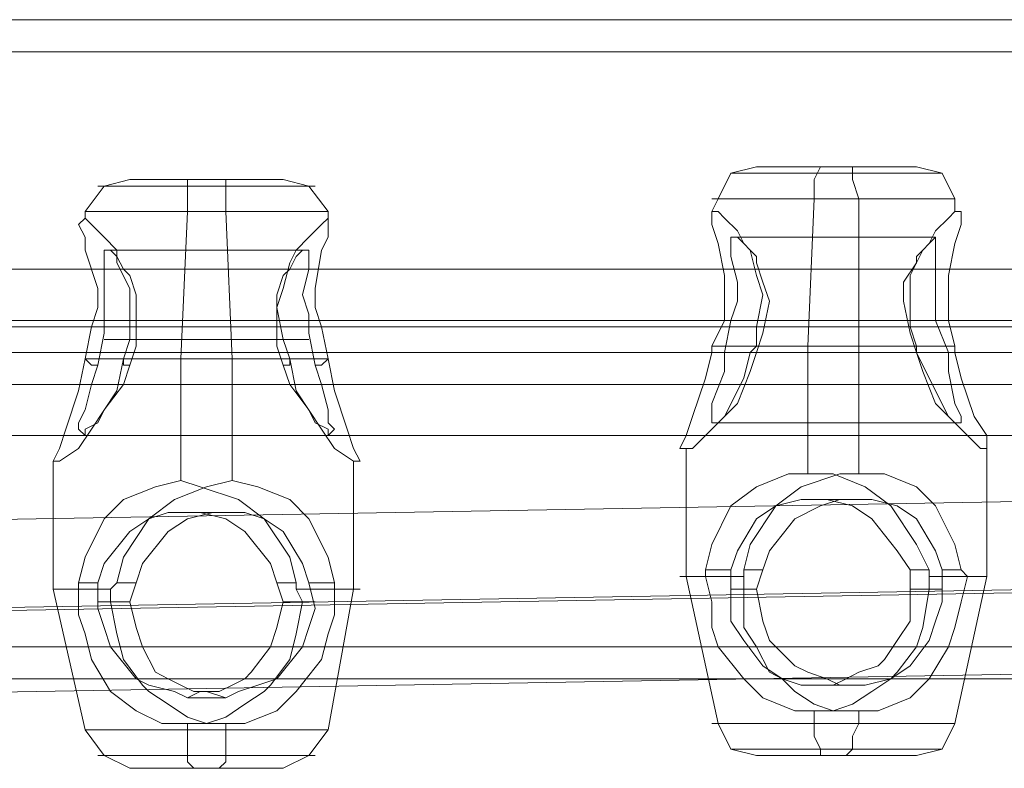
# Model space of a CAD drawing. Units: millimetres. Extents: x -95 to 6354, y 361 to 4699.
# Drawn here: x 3891 to 3981, y 2492 to 2560 of the extents above; entities that cross this region are included whole.
import ezdxf

# ---------------------------------------------------------------- set-up
doc = ezdxf.new("R2010")
doc.units = ezdxf.units.MM
doc.layers.add('stål', color=253, linetype='Continuous', lineweight=9)
doc.layers.add('taifun', color=251, linetype='Continuous', lineweight=9)

msp = doc.modelspace()

# ---------------------------------------------------------------- linework, layer by layer
at = {"layer": 'stål', "flags": 128}
for points in [[(1787.998, 2560.119), (1789.754, 2560.119), (1794.438, 2560.119), (1802.634, 2560.119), (1814.342, 2560.119), (1828.978, 2560.119), (1846.54, 2560.119), (1866.445, 2560.119), (1888.691, 2560.119), (1912.693, 2560.119), (1938.452, 2560.119), (1965.966, 2560.119), (1994.067, 2560.119), (4184.133, 2560.119), (4185.303, 2559.534), (4185.889, 2557.778)], [(1787.998, 2557.192), (1789.754, 2557.192), (1794.438, 2557.192), (1802.634, 2557.192), (1814.342, 2557.192), (1828.978, 2557.192), (1846.54, 2557.192), (1866.445, 2557.192), (1888.691, 2557.192), (1912.693, 2557.192), (1938.452, 2557.192), (1965.966, 2557.192), (1994.067, 2557.192), (4185.889, 2557.192)], [(3958.159, 2546.655), (3955.818, 2546.069), (3954.647, 2543.727), (3954.061, 2542.557)], [(3964.014, 2546.655), (3963.428, 2545.484), (3963.428, 2543.727), (3962.843, 2530.263), (3962.843, 2518.554)], [(3966.941, 2546.655), (3966.941, 2545.484), (3967.526, 2543.727), (3967.526, 2530.263), (3967.526, 2518.554)], [(3972.795, 2546.655), (3975.137, 2546.069), (3976.308, 2543.727), (3976.308, 2542.557)], [(3900.788, 2545.484), (3898.446, 2544.898), (3896.69, 2542.557), (3896.69, 2541.971)], [(3906.642, 2545.484), (3906.057, 2545.484), (3906.057, 2544.313), (3906.057, 2542.557), (3905.471, 2529.092), (3905.471, 2517.969)], [(3908.984, 2545.484), (3909.569, 2545.484), (3909.569, 2544.313), (3909.569, 2542.557), (3910.155, 2529.092), (3910.155, 2517.969)], [(3914.838, 2545.484), (3917.18, 2544.898), (3918.936, 2542.557), (3918.936, 2541.971)], [(3954.061, 2530.263), (3955.232, 2532.604), (3955.232, 2534.946), (3955.232, 2536.702), (3954.647, 2539.63), (3954.061, 2541.386), (3954.061, 2542.557), (3954.647, 2542.557), (3955.232, 2541.971), (3956.403, 2540.8), (3956.989, 2539.63), (3957.574, 2539.044), (3958.159, 2536.702), (3958.745, 2534.946), (3958.159, 2532.019), (3958.159, 2530.263)], [(3976.308, 2530.263), (3975.722, 2532.604), (3975.722, 2534.946), (3975.722, 2536.702), (3976.308, 2539.63), (3976.893, 2541.386), (3976.893, 2542.557), (3976.308, 2542.557), (3975.722, 2541.971), (3974.551, 2540.8), (3973.966, 2539.63), (3973.38, 2539.044), (3972.21, 2536.702), (3972.21, 2534.946), (3972.21, 2532.019), (3972.795, 2530.263)], [(3917.765, 2528.507), (3918.351, 2528.507), (3918.936, 2529.092), (3918.351, 2532.019), (3917.765, 2533.775), (3917.765, 2535.532), (3918.351, 2539.044), (3918.936, 2540.215), (3918.936, 2541.386), (3918.936, 2541.971), (3918.351, 2541.386), (3917.765, 2540.8), (3917.18, 2540.215), (3916.009, 2539.044), (3915.424, 2537.873), (3914.838, 2535.532), (3914.253, 2533.775), (3914.838, 2530.848), (3915.424, 2529.092), (3915.424, 2528.507), (3914.838, 2528.507)], [(3957.574, 2529.677), (3958.159, 2529.677), (3958.745, 2531.434), (3959.33, 2534.361), (3958.745, 2536.117), (3958.159, 2537.873), (3958.159, 2538.459), (3957.574, 2539.044), (3956.989, 2539.63), (3956.403, 2540.215), (3955.818, 2540.215), (3955.818, 2539.63), (3955.818, 2538.459), (3956.403, 2536.117), (3956.403, 2534.361), (3955.818, 2532.604), (3955.232, 2529.677), (3954.647, 2529.677), (3954.061, 2529.677)], [(3956.403, 2540.215), (3974.551, 2540.215)], [(3898.446, 2539.044), (3917.18, 2539.044)], [(3955.818, 2532.019), (3972.21, 2532.019)], [(3958.745, 2532.019), (3975.137, 2532.019)], [(3898.446, 2530.848), (3914.253, 2530.848)], [(3901.373, 2530.848), (3917.18, 2530.848)], [(1989.383, 2529.677), (4181.205, 2529.677), (4180.62, 2529.677), (4178.864, 2529.677), (1988.798, 2529.677)], [(4190.572, 2529.677), (3797.754, 2529.677), (3798.339, 2529.677), (4189.401, 2529.677), (4190.572, 2529.677), (4191.158, 2529.677)], [(3955.232, 2529.677), (3955.232, 2527.921), (3954.061, 2524.994), (3954.061, 2523.823), (3954.061, 2523.238), (3954.647, 2523.238), (3955.232, 2523.823), (3956.403, 2524.994), (3957.574, 2527.921), (3958.159, 2529.677)], [(3976.308, 2529.677), (3975.722, 2529.677)], [(3897.861, 2528.507), (3897.275, 2526.75), (3896.69, 2524.409), (3896.105, 2523.238), (3896.105, 2522.652), (3896.69, 2522.067), (3896.69, 2522.652), (3897.861, 2523.238), (3898.446, 2524.409), (3900.203, 2526.75), (3900.788, 2528.507)], [(3954.061, 2523.238), (3976.893, 2523.238)], [(3896.69, 2522.067), (3918.936, 2522.067)], [(3951.72, 2520.896), (3951.72, 2509.188), (3954.647, 2495.723), (3955.818, 2493.381), (3958.159, 2492.796)], [(3979.235, 2520.896), (3979.235, 2509.188), (3976.308, 2495.723), (3975.137, 2493.381), (3972.795, 2492.796)], [(3893.763, 2519.725), (3893.763, 2508.017), (3896.69, 2495.137), (3898.446, 2492.796), (3900.788, 2491.625)], [(3921.278, 2519.725), (3921.278, 2508.017), (3918.936, 2495.137), (3917.18, 2492.796), (3914.838, 2491.625)], [(3955.818, 2509.773), (3956.403, 2511.529), (3958.159, 2514.456), (3959.916, 2515.627), (3962.257, 2516.213), (3963.428, 2516.213), (3964.599, 2516.213), (3966.941, 2515.627), (3968.697, 2514.456), (3971.039, 2511.529), (3972.21, 2509.773), (3972.21, 2508.017), (3972.21, 2505.09), (3971.039, 2503.333), (3969.868, 2501.577), (3969.282, 2500.992), (3967.526, 2500.406), (3966.355, 2499.821), (3965.184, 2499.235), (3964.014, 2499.235), (3962.257, 2499.235), (3960.501, 2499.821), (3958.745, 2500.992), (3956.989, 2503.333), (3955.818, 2505.09), (3955.818, 2506.846), (3955.818, 2509.773), (3954.647, 2509.773), (3953.476, 2509.773), (3953.476, 2509.188), (3954.061, 2506.846), (3954.061, 2504.504), (3954.647, 2502.748), (3956.989, 2499.821), (3958.745, 2498.065), (3961.672, 2496.894), (3963.428, 2496.894), (3965.184, 2496.894), (3966.941, 2497.479), (3968.697, 2498.65), (3970.453, 2499.821), (3971.039, 2500.406), (3972.795, 2502.748), (3973.38, 2504.504), (3973.966, 2508.017), (3973.966, 2509.188), (3974.551, 2509.188), (3975.137, 2509.188), (3975.722, 2509.188), (3976.308, 2509.188), (3976.893, 2509.188), (3977.478, 2509.188), (3978.064, 2509.188), (3978.649, 2509.188), (3979.235, 2509.188), (3978.649, 2509.188), (3978.064, 2509.188), (3977.478, 2509.188), (3976.893, 2509.773), (3976.308, 2512.115), (3974.551, 2515.627), (3972.795, 2517.383), (3969.868, 2518.554), (3967.526, 2518.554), (3965.77, 2518.554), (3962.257, 2517.383), (3959.916, 2515.627), (3957.574, 2512.115), (3956.989, 2509.773), (3956.989, 2509.188), (3956.403, 2509.188), (3955.818, 2509.188), (3955.232, 2509.188), (3954.647, 2509.188), (3954.061, 2509.188), (3953.476, 2509.188), (3952.891, 2509.188), (3952.305, 2509.188), (3951.72, 2509.188), (3951.134, 2509.188), (3951.72, 2509.188), (3952.305, 2509.188), (3952.891, 2509.188), (3953.476, 2509.188)], [(3973.966, 2509.188), (3973.966, 2509.773), (3972.795, 2512.115), (3970.453, 2515.627), (3968.112, 2517.383), (3965.184, 2518.554), (3962.843, 2518.554), (3961.087, 2518.554), (3958.159, 2517.383), (3955.818, 2515.627), (3954.061, 2512.115), (3953.476, 2509.773)], [(3897.861, 2508.602), (3898.446, 2510.358), (3900.788, 2513.286), (3902.544, 2514.456), (3904.301, 2515.042), (3906.057, 2515.042), (3907.228, 2515.042), (3909.569, 2514.456), (3911.326, 2513.286), (3913.667, 2510.358), (3914.253, 2508.602), (3914.838, 2506.846), (3914.253, 2504.504), (3913.667, 2502.748), (3911.911, 2500.406), (3911.326, 2499.821), (3910.155, 2499.235), (3908.984, 2498.65), (3907.228, 2498.65), (3906.057, 2498.065), (3904.886, 2498.65), (3902.544, 2499.235), (3901.373, 2499.821), (3899.032, 2502.748), (3898.446, 2504.504), (3897.861, 2506.26), (3897.861, 2508.602), (3897.275, 2508.602), (3896.105, 2508.602), (3896.105, 2508.017), (3896.105, 2505.675), (3896.69, 2503.919), (3897.275, 2501.577), (3899.032, 2498.65), (3901.373, 2496.894), (3903.715, 2495.723), (3906.057, 2495.723), (3907.813, 2495.723), (3909.569, 2496.308), (3911.326, 2497.479), (3913.082, 2498.65), (3913.667, 2499.235), (3915.424, 2501.577), (3916.009, 2503.919), (3916.594, 2506.846), (3916.009, 2508.017), (3917.18, 2508.017), (3917.765, 2508.017), (3918.351, 2508.017), (3918.936, 2508.017), (3919.522, 2508.017), (3920.107, 2508.017), (3920.692, 2508.017), (3921.278, 2508.017), (3921.863, 2508.017), (3921.278, 2508.017), (3920.692, 2508.017), (3920.107, 2508.017), (3919.522, 2508.017), (3919.522, 2508.602), (3918.936, 2510.944), (3917.18, 2514.456), (3915.424, 2516.213), (3912.496, 2517.383), (3910.155, 2517.969), (3907.813, 2517.383), (3904.886, 2516.213), (3902.544, 2514.456), (3900.203, 2510.944), (3899.617, 2508.602), (3899.032, 2508.017), (3898.446, 2508.017), (3897.861, 2508.017), (3897.275, 2508.017), (3896.69, 2508.017), (3896.105, 2508.017), (3895.519, 2508.017), (3894.934, 2508.017), (3894.348, 2508.017), (3893.763, 2508.017), (3894.348, 2508.017), (3894.934, 2508.017), (3895.519, 2508.017), (3896.105, 2508.017)], [(3916.009, 2508.017), (3916.009, 2508.602), (3915.424, 2510.944), (3913.082, 2514.456), (3910.74, 2516.213), (3907.228, 2517.383), (3905.471, 2517.969), (3903.13, 2517.383), (3900.203, 2516.213), (3898.446, 2514.456), (3896.69, 2510.944), (3896.105, 2508.602)], [(3976.893, 2509.773), (3976.308, 2509.773), (3975.137, 2509.773), (3974.551, 2511.529), (3972.795, 2514.456), (3971.039, 2515.627), (3968.697, 2516.213), (3967.526, 2516.213), (3965.77, 2516.213), (3964.014, 2515.627), (3961.672, 2514.456), (3959.33, 2511.529), (3958.745, 2509.773), (3958.159, 2509.773), (3956.989, 2509.773)], [(3963.428, 2516.213), (3967.526, 2516.213)], [(3919.522, 2508.602), (3918.351, 2508.602), (3917.18, 2508.602), (3916.594, 2510.358), (3914.838, 2513.286), (3913.082, 2514.456), (3911.326, 2515.042), (3909.569, 2515.042), (3908.398, 2515.042), (3906.057, 2514.456), (3904.301, 2513.286), (3901.959, 2510.358), (3901.373, 2508.602), (3900.203, 2508.602), (3899.617, 2508.602)], [(3906.057, 2515.042), (3909.569, 2515.042)], [(3977.478, 2509.188), (3976.893, 2506.846), (3976.308, 2504.504), (3975.722, 2502.748), (3973.966, 2499.821), (3972.21, 2498.065), (3969.282, 2496.894), (3967.526, 2496.894), (3965.184, 2496.894), (3963.428, 2497.479), (3961.672, 2498.65), (3960.501, 2499.821), (3959.33, 2500.406), (3958.159, 2502.748), (3956.989, 2504.504), (3956.989, 2508.017), (3956.989, 2509.188)], [(3958.745, 2509.773), (3958.159, 2508.017), (3958.745, 2505.09), (3959.33, 2503.333), (3961.087, 2501.577), (3961.672, 2500.992), (3962.843, 2500.406), (3964.599, 2499.821), (3965.77, 2499.235), (3966.941, 2499.235), (3968.112, 2499.235), (3970.453, 2499.821), (3972.21, 2500.992), (3973.966, 2503.333), (3974.551, 2505.09), (3975.137, 2506.846), (3975.137, 2509.773)], [(3973.966, 2509.773), (3972.795, 2509.773), (3972.21, 2509.773)], [(3901.373, 2508.602), (3900.788, 2506.846), (3901.373, 2504.504), (3901.959, 2502.748), (3903.13, 2500.406), (3904.301, 2499.821), (3905.471, 2499.235), (3906.642, 2498.65), (3907.813, 2498.65), (3909.569, 2498.065), (3910.74, 2498.65), (3912.496, 2499.235), (3914.253, 2499.821), (3916.594, 2502.748), (3917.18, 2504.504), (3917.765, 2506.26), (3917.18, 2508.602)], [(3916.009, 2508.602), (3915.424, 2508.602), (3914.253, 2508.602)], [(3919.522, 2508.017), (3919.522, 2505.675), (3918.936, 2503.919), (3918.351, 2501.577), (3916.009, 2498.65), (3914.253, 2496.894), (3911.326, 2495.723), (3909.569, 2495.723), (3907.813, 2495.723), (3906.057, 2496.308), (3904.301, 2497.479), (3902.544, 2498.65), (3901.959, 2499.235), (3900.203, 2501.577), (3899.617, 2503.919), (3899.032, 2506.846), (3899.032, 2508.017)], [(3955.818, 2508.017), (3958.159, 2508.017)], [(3972.21, 2508.017), (3975.137, 2508.017)], [(3897.861, 2506.846), (3900.788, 2506.846)], [(3914.838, 2506.846), (3917.765, 2506.846)], [(1787.998, 2502.748), (1789.754, 2502.748), (1794.438, 2502.748), (1802.634, 2502.748), (1814.342, 2502.748), (1828.978, 2502.748), (1846.54, 2502.748), (1866.445, 2502.748), (1888.691, 2502.748), (1912.693, 2502.748), (1938.452, 2502.748), (1965.966, 2502.748), (1994.067, 2502.748), (4185.889, 2502.748)], [(1787.998, 2499.821), (1789.754, 2499.821), (1794.438, 2499.821), (1802.634, 2499.821), (1814.342, 2499.821), (1828.978, 2499.821), (1846.54, 2499.821), (1866.445, 2499.821), (1888.691, 2499.821), (1912.693, 2499.821), (1938.452, 2499.821), (1965.966, 2499.821), (1994.067, 2499.821), (4184.133, 2499.821), (4185.303, 2500.406), (4185.889, 2502.162)], [(3964.014, 2499.235), (3966.941, 2499.235)], [(3906.057, 2498.065), (3909.569, 2498.065)], [(3963.428, 2496.894), (3963.428, 2495.723), (3963.428, 2494.552), (3964.014, 2493.381), (3964.014, 2492.796)], [(3967.526, 2496.894), (3967.526, 2495.723), (3966.941, 2494.552), (3966.941, 2493.381), (3966.355, 2492.796)], [(3906.057, 2495.723), (3906.057, 2495.137), (3906.057, 2493.381), (3906.057, 2492.21), (3906.642, 2491.625)], [(3909.569, 2495.723), (3909.569, 2495.137), (3909.569, 2493.381), (3909.569, 2492.21), (3908.984, 2491.625)]]:
    msp.add_lwpolyline(points, dxfattribs=at)
for points in [[(3958.159, 2546.655), (3958.745, 2546.655), (3959.33, 2546.655), (3959.916, 2546.655), (3960.501, 2546.655), (3961.087, 2546.655), (3961.672, 2546.655), (3962.257, 2546.655), (3962.843, 2546.655), (3963.428, 2546.655), (3964.014, 2546.655), (3964.599, 2546.655), (3965.184, 2546.655), (3965.77, 2546.655), (3966.355, 2546.655), (3966.941, 2546.655), (3967.526, 2546.655), (3968.112, 2546.655), (3968.697, 2546.655), (3969.282, 2546.655), (3969.868, 2546.655), (3970.453, 2546.655), (3971.039, 2546.655), (3971.624, 2546.655), (3972.21, 2546.655), (3972.795, 2546.655), (3972.21, 2546.655), (3971.624, 2546.655), (3971.039, 2546.655), (3970.453, 2546.655), (3969.868, 2546.655), (3969.282, 2546.655), (3968.697, 2546.655), (3968.112, 2546.655), (3967.526, 2546.655), (3966.941, 2546.655), (3966.355, 2546.655), (3965.77, 2546.655), (3965.184, 2546.655), (3964.599, 2546.655), (3964.014, 2546.655), (3963.428, 2546.655), (3962.843, 2546.655), (3962.257, 2546.655), (3961.672, 2546.655), (3961.087, 2546.655), (3960.501, 2546.655), (3959.916, 2546.655), (3959.33, 2546.655), (3958.745, 2546.655), (3958.159, 2546.655)], [(3900.788, 2545.484), (3901.373, 2545.484), (3901.959, 2545.484), (3902.544, 2545.484), (3903.13, 2545.484), (3903.715, 2545.484), (3904.301, 2545.484), (3904.886, 2545.484), (3905.471, 2545.484), (3906.057, 2545.484), (3906.642, 2545.484), (3907.228, 2545.484), (3907.813, 2545.484), (3908.398, 2545.484), (3908.984, 2545.484), (3909.569, 2545.484), (3910.155, 2545.484), (3910.74, 2545.484), (3911.326, 2545.484), (3911.911, 2545.484), (3912.496, 2545.484), (3913.082, 2545.484), (3913.667, 2545.484), (3914.253, 2545.484), (3914.838, 2545.484), (3914.253, 2545.484), (3913.667, 2545.484), (3913.082, 2545.484), (3912.496, 2545.484), (3911.911, 2545.484), (3911.326, 2545.484), (3910.74, 2545.484), (3910.155, 2545.484), (3909.569, 2545.484), (3908.984, 2545.484), (3908.398, 2545.484), (3907.813, 2545.484), (3907.228, 2545.484), (3906.642, 2545.484), (3906.057, 2545.484), (3905.471, 2545.484), (3904.886, 2545.484), (3904.301, 2545.484), (3903.715, 2545.484), (3903.13, 2545.484), (3902.544, 2545.484), (3901.959, 2545.484), (3901.373, 2545.484), (3900.788, 2545.484)], [(3955.818, 2546.069), (3956.403, 2546.069), (3956.989, 2546.069), (3957.574, 2546.069), (3958.159, 2546.069), (3958.745, 2546.069), (3959.33, 2546.069), (3959.916, 2546.069), (3960.501, 2546.069), (3961.087, 2546.069), (3961.672, 2546.069), (3962.257, 2546.069), (3962.843, 2546.069), (3963.428, 2546.069), (3964.014, 2546.069), (3964.599, 2546.069), (3965.184, 2546.069), (3965.77, 2546.069), (3966.941, 2546.069), (3967.526, 2546.069), (3968.112, 2546.069), (3968.697, 2546.069), (3969.282, 2546.069), (3969.868, 2546.069), (3970.453, 2546.069), (3971.039, 2546.069), (3971.624, 2546.069), (3972.21, 2546.069), (3972.795, 2546.069), (3973.38, 2546.069), (3973.966, 2546.069), (3974.551, 2546.069), (3975.137, 2546.069), (3974.551, 2546.069), (3973.966, 2546.069), (3973.38, 2546.069), (3972.795, 2546.069), (3972.21, 2546.069), (3971.624, 2546.069), (3971.039, 2546.069), (3970.453, 2546.069), (3969.868, 2546.069), (3969.282, 2546.069), (3968.697, 2546.069), (3968.112, 2546.069), (3967.526, 2546.069), (3966.941, 2546.069), (3965.77, 2546.069), (3965.184, 2546.069), (3964.599, 2546.069), (3964.014, 2546.069), (3963.428, 2546.069), (3962.843, 2546.069), (3962.257, 2546.069), (3961.672, 2546.069), (3961.087, 2546.069), (3960.501, 2546.069), (3959.916, 2546.069), (3959.33, 2546.069), (3958.745, 2546.069), (3958.159, 2546.069), (3957.574, 2546.069), (3956.989, 2546.069), (3956.403, 2546.069), (3955.818, 2546.069)], [(3897.861, 2544.898), (3898.446, 2544.898), (3899.032, 2544.898), (3899.617, 2544.898), (3900.203, 2544.898), (3900.788, 2544.898), (3901.373, 2544.898), (3901.959, 2544.898), (3902.544, 2544.898), (3903.13, 2544.898), (3903.715, 2544.898), (3904.301, 2544.898), (3904.886, 2544.898), (3906.057, 2544.898), (3906.642, 2544.898), (3907.228, 2544.898), (3907.813, 2544.898), (3908.398, 2544.898), (3908.984, 2544.898), (3909.569, 2544.898), (3910.155, 2544.898), (3911.326, 2544.898), (3911.911, 2544.898), (3912.496, 2544.898), (3913.082, 2544.898), (3913.667, 2544.898), (3914.253, 2544.898), (3914.838, 2544.898), (3915.424, 2544.898), (3916.009, 2544.898), (3916.594, 2544.898), (3917.18, 2544.898), (3917.765, 2544.898), (3917.18, 2544.898), (3916.594, 2544.898), (3916.009, 2544.898), (3915.424, 2544.898), (3914.838, 2544.898), (3914.253, 2544.898), (3913.667, 2544.898), (3913.082, 2544.898), (3912.496, 2544.898), (3911.911, 2544.898), (3911.326, 2544.898), (3910.155, 2544.898), (3909.569, 2544.898), (3908.984, 2544.898), (3908.398, 2544.898), (3907.813, 2544.898), (3907.228, 2544.898), (3906.642, 2544.898), (3906.057, 2544.898), (3904.886, 2544.898), (3904.301, 2544.898), (3903.715, 2544.898), (3903.13, 2544.898), (3902.544, 2544.898), (3901.959, 2544.898), (3901.373, 2544.898), (3900.788, 2544.898), (3900.203, 2544.898), (3899.617, 2544.898), (3899.032, 2544.898), (3898.446, 2544.898), (3897.861, 2544.898)], [(3976.308, 2543.727), (3975.722, 2543.727), (3975.137, 2543.727), (3974.551, 2543.727), (3973.966, 2543.727), (3973.38, 2543.727), (3972.795, 2543.727), (3972.21, 2543.727), (3971.624, 2543.727), (3971.039, 2543.727), (3970.453, 2543.727), (3969.868, 2543.727), (3968.697, 2543.727), (3968.112, 2543.727), (3967.526, 2543.727), (3966.941, 2543.727), (3966.355, 2543.727), (3965.184, 2543.727), (3964.599, 2543.727), (3964.014, 2543.727), (3963.428, 2543.727), (3962.257, 2543.727), (3961.672, 2543.727), (3961.087, 2543.727), (3960.501, 2543.727), (3959.916, 2543.727), (3959.33, 2543.727), (3958.745, 2543.727), (3958.159, 2543.727), (3957.574, 2543.727), (3956.989, 2543.727), (3956.403, 2543.727), (3955.818, 2543.727), (3955.232, 2543.727), (3954.647, 2543.727), (3954.061, 2543.727), (3954.647, 2543.727), (3955.232, 2543.727), (3955.818, 2543.727), (3956.403, 2543.727), (3956.989, 2543.727), (3957.574, 2543.727), (3958.159, 2543.727), (3958.745, 2543.727), (3959.33, 2543.727), (3959.916, 2543.727), (3960.501, 2543.727), (3961.087, 2543.727), (3961.672, 2543.727), (3962.257, 2543.727), (3963.428, 2543.727), (3964.014, 2543.727), (3964.599, 2543.727), (3965.184, 2543.727), (3966.355, 2543.727), (3966.941, 2543.727), (3967.526, 2543.727), (3968.112, 2543.727), (3968.697, 2543.727), (3969.868, 2543.727), (3970.453, 2543.727), (3971.039, 2543.727), (3971.624, 2543.727), (3972.21, 2543.727), (3972.795, 2543.727), (3973.38, 2543.727), (3973.966, 2543.727), (3974.551, 2543.727), (3975.137, 2543.727), (3975.722, 2543.727), (3976.308, 2543.727)], [(3918.936, 2542.557), (3918.351, 2542.557), (3917.765, 2542.557), (3917.18, 2542.557), (3916.594, 2542.557), (3916.009, 2542.557), (3915.424, 2542.557), (3914.838, 2542.557), (3914.253, 2542.557), (3913.082, 2542.557), (3912.496, 2542.557), (3911.911, 2542.557), (3911.326, 2542.557), (3910.74, 2542.557), (3910.155, 2542.557), (3908.984, 2542.557), (3908.398, 2542.557), (3907.813, 2542.557), (3907.228, 2542.557), (3906.057, 2542.557), (3905.471, 2542.557), (3904.886, 2542.557), (3904.301, 2542.557), (3903.715, 2542.557), (3903.13, 2542.557), (3901.959, 2542.557), (3901.373, 2542.557), (3900.788, 2542.557), (3900.203, 2542.557), (3899.617, 2542.557), (3899.032, 2542.557), (3898.446, 2542.557), (3897.861, 2542.557), (3897.275, 2542.557), (3896.69, 2542.557), (3897.275, 2542.557), (3897.861, 2542.557), (3898.446, 2542.557), (3899.032, 2542.557), (3899.617, 2542.557), (3900.203, 2542.557), (3900.788, 2542.557), (3901.373, 2542.557), (3901.959, 2542.557), (3903.13, 2542.557), (3903.715, 2542.557), (3904.301, 2542.557), (3904.886, 2542.557), (3905.471, 2542.557), (3906.057, 2542.557), (3907.228, 2542.557), (3907.813, 2542.557), (3908.398, 2542.557), (3908.984, 2542.557), (3910.155, 2542.557), (3910.74, 2542.557), (3911.326, 2542.557), (3911.911, 2542.557), (3912.496, 2542.557), (3913.082, 2542.557), (3914.253, 2542.557), (3914.838, 2542.557), (3915.424, 2542.557), (3916.009, 2542.557), (3916.594, 2542.557), (3917.18, 2542.557), (3917.765, 2542.557), (3918.351, 2542.557), (3918.936, 2542.557)], [(3900.203, 2529.092), (3900.203, 2528.507), (3900.788, 2528.507), (3901.373, 2530.263), (3901.373, 2533.19), (3901.373, 2534.946), (3900.788, 2536.702), (3900.203, 2537.288), (3899.617, 2538.459), (3899.032, 2539.044), (3898.446, 2539.044), (3898.446, 2538.459), (3898.446, 2537.288), (3898.446, 2534.946), (3898.446, 2533.19), (3898.446, 2531.434), (3897.861, 2528.507), (3897.275, 2528.507), (3896.69, 2529.092), (3897.275, 2532.019), (3897.861, 2533.775), (3897.861, 2535.532), (3896.69, 2539.044), (3896.69, 2540.215), (3896.105, 2541.386), (3896.69, 2541.971), (3897.275, 2541.386), (3897.861, 2540.8), (3898.446, 2540.215), (3899.617, 2539.044), (3899.617, 2537.873), (3900.788, 2535.532), (3900.788, 2533.775), (3900.788, 2530.848)], [(3975.722, 2529.677), (3975.722, 2527.921), (3976.308, 2524.994), (3976.893, 2523.823), (3976.893, 2523.238), (3976.308, 2523.238), (3975.722, 2523.823), (3974.551, 2524.994), (3973.38, 2527.921), (3972.795, 2529.677), (3972.21, 2531.434), (3971.624, 2534.361), (3971.624, 2536.117), (3972.795, 2537.873), (3972.795, 2538.459), (3973.38, 2539.044), (3973.966, 2539.63), (3974.551, 2540.215), (3974.551, 2539.63), (3974.551, 2538.459), (3974.551, 2536.117), (3974.551, 2534.361), (3974.551, 2532.604)], [(3917.765, 2528.507), (3918.351, 2526.75), (3918.936, 2524.409), (3918.936, 2523.238), (3919.522, 2522.652), (3918.936, 2522.067), (3918.936, 2522.652), (3917.765, 2523.238), (3917.18, 2524.409), (3915.424, 2526.75), (3914.838, 2528.507), (3914.253, 2530.263), (3914.253, 2533.19), (3914.253, 2534.946), (3914.838, 2536.702), (3915.424, 2537.288), (3916.009, 2538.459), (3916.594, 2539.044), (3917.18, 2539.044), (3917.18, 2538.459), (3917.18, 2537.288), (3916.594, 2534.946), (3917.18, 2533.19), (3917.18, 2531.434)], [(3976.308, 2530.263), (3975.722, 2530.263), (3975.137, 2530.263), (3974.551, 2530.263), (3973.966, 2530.263), (3973.38, 2530.263), (3972.795, 2530.263), (3972.21, 2530.263), (3971.624, 2530.263), (3970.453, 2530.263), (3969.868, 2530.263), (3969.282, 2530.263), (3968.112, 2530.263), (3967.526, 2530.263), (3966.355, 2530.263), (3965.77, 2530.263), (3965.184, 2530.263), (3964.014, 2530.263), (3963.428, 2530.263), (3962.257, 2530.263), (3961.672, 2530.263), (3961.087, 2530.263), (3959.916, 2530.263), (3959.33, 2530.263), (3958.745, 2530.263), (3958.159, 2530.263), (3957.574, 2529.677), (3956.989, 2527.336), (3955.232, 2523.823), (3953.476, 2522.067), (3952.305, 2520.896), (3951.72, 2520.896), (3951.134, 2520.896), (3951.72, 2522.067), (3952.305, 2523.823), (3953.476, 2527.336), (3954.061, 2529.677), (3954.061, 2530.263), (3954.647, 2530.263), (3955.232, 2530.263), (3955.818, 2530.263), (3956.403, 2530.263), (3956.989, 2530.263), (3958.159, 2530.263), (3958.745, 2530.263), (3959.33, 2530.263), (3959.916, 2530.263), (3961.087, 2530.263), (3961.672, 2530.263), (3962.843, 2530.263), (3963.428, 2530.263), (3964.014, 2530.263), (3965.184, 2530.263), (3965.77, 2530.263), (3966.941, 2530.263), (3967.526, 2530.263), (3968.112, 2530.263), (3969.282, 2530.263), (3969.868, 2530.263), (3970.453, 2530.263), (3971.624, 2530.263), (3972.21, 2530.263), (3972.795, 2530.263), (3972.795, 2529.677), (3973.966, 2527.336), (3975.722, 2523.823), (3977.478, 2522.067), (3978.649, 2520.896), (3979.235, 2520.896), (3979.235, 2522.067), (3978.064, 2523.823), (3976.893, 2527.336), (3976.308, 2529.677)], [(3918.936, 2529.092), (3919.522, 2526.165), (3920.692, 2522.652), (3921.278, 2520.896), (3921.863, 2519.725), (3921.278, 2519.725), (3919.522, 2520.896), (3918.351, 2522.652), (3916.009, 2526.165), (3915.424, 2529.092), (3914.838, 2529.092), (3913.667, 2529.092), (3913.082, 2529.092), (3912.496, 2529.092), (3911.326, 2529.092), (3910.74, 2529.092), (3910.155, 2529.092), (3908.984, 2529.092), (3908.398, 2529.092), (3907.228, 2529.092), (3906.642, 2529.092), (3905.471, 2529.092), (3904.886, 2529.092), (3904.301, 2529.092), (3903.13, 2529.092), (3902.544, 2529.092), (3901.959, 2529.092), (3900.788, 2529.092), (3900.203, 2529.092), (3899.617, 2529.092), (3899.032, 2529.092), (3898.446, 2529.092), (3897.861, 2529.092), (3897.275, 2529.092), (3896.69, 2529.092), (3896.105, 2526.165), (3894.934, 2522.652), (3894.348, 2520.896), (3893.763, 2519.725), (3894.348, 2519.725), (3896.105, 2520.896), (3897.275, 2522.652), (3899.617, 2526.165), (3900.203, 2529.092), (3900.788, 2529.092), (3901.959, 2529.092), (3902.544, 2529.092), (3903.13, 2529.092), (3904.301, 2529.092), (3904.886, 2529.092), (3905.471, 2529.092), (3906.642, 2529.092), (3907.228, 2529.092), (3908.398, 2529.092), (3908.984, 2529.092), (3909.569, 2529.092), (3910.74, 2529.092), (3911.326, 2529.092), (3912.496, 2529.092), (3913.082, 2529.092), (3913.667, 2529.092), (3914.253, 2529.092), (3915.424, 2529.092), (3916.009, 2529.092), (3916.594, 2529.092), (3917.18, 2529.092), (3917.765, 2529.092), (3918.351, 2529.092)], [(3954.061, 2495.723), (3954.647, 2495.723), (3955.232, 2495.723), (3955.818, 2495.723), (3956.403, 2495.723), (3956.989, 2495.723), (3957.574, 2495.723), (3958.159, 2495.723), (3958.745, 2495.723), (3959.33, 2495.723), (3959.916, 2495.723), (3960.501, 2495.723), (3961.087, 2495.723), (3961.672, 2495.723), (3962.257, 2495.723), (3963.428, 2495.723), (3964.014, 2495.723), (3964.599, 2495.723), (3965.184, 2495.723), (3966.355, 2495.723), (3966.941, 2495.723), (3967.526, 2495.723), (3968.112, 2495.723), (3968.697, 2495.723), (3969.868, 2495.723), (3970.453, 2495.723), (3971.039, 2495.723), (3971.624, 2495.723), (3972.21, 2495.723), (3972.795, 2495.723), (3973.38, 2495.723), (3973.966, 2495.723), (3974.551, 2495.723), (3975.137, 2495.723), (3975.722, 2495.723), (3976.308, 2495.723), (3975.722, 2495.723), (3975.137, 2495.723), (3974.551, 2495.723), (3973.966, 2495.723), (3973.38, 2495.723), (3972.795, 2495.723), (3972.21, 2495.723), (3971.624, 2495.723), (3971.039, 2495.723), (3970.453, 2495.723), (3969.868, 2495.723), (3968.697, 2495.723), (3968.112, 2495.723), (3967.526, 2495.723), (3966.941, 2495.723), (3966.355, 2495.723), (3965.184, 2495.723), (3964.599, 2495.723), (3964.014, 2495.723), (3963.428, 2495.723), (3962.257, 2495.723), (3961.672, 2495.723), (3961.087, 2495.723), (3960.501, 2495.723), (3959.916, 2495.723), (3959.33, 2495.723), (3958.745, 2495.723), (3958.159, 2495.723), (3957.574, 2495.723), (3956.989, 2495.723), (3956.403, 2495.723), (3955.818, 2495.723), (3955.232, 2495.723), (3954.647, 2495.723), (3954.061, 2495.723)], [(3896.69, 2495.137), (3897.275, 2495.137), (3897.861, 2495.137), (3898.446, 2495.137), (3899.032, 2495.137), (3899.617, 2495.137), (3900.203, 2495.137), (3900.788, 2495.137), (3901.373, 2495.137), (3901.959, 2495.137), (3903.13, 2495.137), (3903.715, 2495.137), (3904.301, 2495.137), (3904.886, 2495.137), (3905.471, 2495.137), (3906.057, 2495.137), (3907.228, 2495.137), (3907.813, 2495.137), (3908.398, 2495.137), (3908.984, 2495.137), (3910.155, 2495.137), (3910.74, 2495.137), (3911.326, 2495.137), (3911.911, 2495.137), (3912.496, 2495.137), (3913.082, 2495.137), (3914.253, 2495.137), (3914.838, 2495.137), (3915.424, 2495.137), (3916.009, 2495.137), (3916.594, 2495.137), (3917.18, 2495.137), (3917.765, 2495.137), (3918.351, 2495.137), (3918.936, 2495.137), (3918.351, 2495.137), (3917.765, 2495.137), (3917.18, 2495.137), (3916.594, 2495.137), (3916.009, 2495.137), (3915.424, 2495.137), (3914.838, 2495.137), (3914.253, 2495.137), (3913.082, 2495.137), (3912.496, 2495.137), (3911.911, 2495.137), (3911.326, 2495.137), (3910.74, 2495.137), (3910.155, 2495.137), (3908.984, 2495.137), (3908.398, 2495.137), (3907.813, 2495.137), (3907.228, 2495.137), (3906.057, 2495.137), (3905.471, 2495.137), (3904.886, 2495.137), (3904.301, 2495.137), (3903.715, 2495.137), (3903.13, 2495.137), (3901.959, 2495.137), (3901.373, 2495.137), (3900.788, 2495.137), (3900.203, 2495.137), (3899.617, 2495.137), (3899.032, 2495.137), (3898.446, 2495.137), (3897.861, 2495.137), (3897.275, 2495.137), (3896.69, 2495.137)], [(3955.818, 2493.381), (3956.403, 2493.381), (3956.989, 2493.381), (3957.574, 2493.381), (3958.159, 2493.381), (3958.745, 2493.381), (3959.33, 2493.381), (3959.916, 2493.381), (3960.501, 2493.381), (3961.087, 2493.381), (3961.672, 2493.381), (3962.257, 2493.381), (3962.843, 2493.381), (3963.428, 2493.381), (3964.014, 2493.381), (3964.599, 2493.381), (3965.184, 2493.381), (3965.77, 2493.381), (3966.941, 2493.381), (3967.526, 2493.381), (3968.112, 2493.381), (3968.697, 2493.381), (3969.282, 2493.381), (3969.868, 2493.381), (3970.453, 2493.381), (3971.039, 2493.381), (3971.624, 2493.381), (3972.21, 2493.381), (3972.795, 2493.381), (3973.38, 2493.381), (3973.966, 2493.381), (3974.551, 2493.381), (3975.137, 2493.381), (3974.551, 2493.381), (3973.966, 2493.381), (3973.38, 2493.381), (3972.795, 2493.381), (3972.21, 2493.381), (3971.624, 2493.381), (3971.039, 2493.381), (3970.453, 2493.381), (3969.868, 2493.381), (3969.282, 2493.381), (3968.697, 2493.381), (3968.112, 2493.381), (3967.526, 2493.381), (3966.941, 2493.381), (3965.77, 2493.381), (3965.184, 2493.381), (3964.599, 2493.381), (3964.014, 2493.381), (3963.428, 2493.381), (3962.843, 2493.381), (3962.257, 2493.381), (3961.672, 2493.381), (3961.087, 2493.381), (3960.501, 2493.381), (3959.916, 2493.381), (3959.33, 2493.381), (3958.745, 2493.381), (3958.159, 2493.381), (3957.574, 2493.381), (3956.989, 2493.381), (3956.403, 2493.381), (3955.818, 2493.381)], [(3897.861, 2492.796), (3898.446, 2492.796), (3899.032, 2492.796), (3899.617, 2492.796), (3900.203, 2492.796), (3900.788, 2492.796), (3901.373, 2492.796), (3901.959, 2492.796), (3902.544, 2492.796), (3903.13, 2492.796), (3903.715, 2492.796), (3904.301, 2492.796), (3904.886, 2492.796), (3906.057, 2492.796), (3906.642, 2492.796), (3907.228, 2492.796), (3907.813, 2492.796), (3908.398, 2492.796), (3908.984, 2492.796), (3909.569, 2492.796), (3910.155, 2492.796), (3911.326, 2492.796), (3911.911, 2492.796), (3912.496, 2492.796), (3913.082, 2492.796), (3913.667, 2492.796), (3914.253, 2492.796), (3914.838, 2492.796), (3915.424, 2492.796), (3916.009, 2492.796), (3916.594, 2492.796), (3917.18, 2492.796), (3917.765, 2492.796), (3917.18, 2492.796), (3916.594, 2492.796), (3916.009, 2492.796), (3915.424, 2492.796), (3914.838, 2492.796), (3914.253, 2492.796), (3913.667, 2492.796), (3913.082, 2492.796), (3912.496, 2492.796), (3911.911, 2492.796), (3911.326, 2492.796), (3910.155, 2492.796), (3909.569, 2492.796), (3908.984, 2492.796), (3908.398, 2492.796), (3907.813, 2492.796), (3907.228, 2492.796), (3906.642, 2492.796), (3906.057, 2492.796), (3904.886, 2492.796), (3904.301, 2492.796), (3903.715, 2492.796), (3903.13, 2492.796), (3902.544, 2492.796), (3901.959, 2492.796), (3901.373, 2492.796), (3900.788, 2492.796), (3900.203, 2492.796), (3899.617, 2492.796), (3899.032, 2492.796), (3898.446, 2492.796), (3897.861, 2492.796)], [(3972.795, 2492.796), (3972.21, 2492.796), (3971.624, 2492.796), (3971.039, 2492.796), (3970.453, 2492.796), (3969.868, 2492.796), (3969.282, 2492.796), (3968.697, 2492.796), (3968.112, 2492.796), (3967.526, 2492.796), (3966.941, 2492.796), (3966.355, 2492.796), (3965.77, 2492.796), (3965.184, 2492.796), (3964.599, 2492.796), (3964.014, 2492.796), (3963.428, 2492.796), (3962.843, 2492.796), (3962.257, 2492.796), (3961.672, 2492.796), (3961.087, 2492.796), (3960.501, 2492.796), (3959.916, 2492.796), (3959.33, 2492.796), (3958.745, 2492.796), (3958.159, 2492.796), (3958.745, 2492.796), (3959.33, 2492.796), (3959.916, 2492.796), (3960.501, 2492.796), (3961.087, 2492.796), (3961.672, 2492.796), (3962.257, 2492.796), (3962.843, 2492.796), (3963.428, 2492.796), (3964.014, 2492.796), (3964.599, 2492.796), (3965.184, 2492.796), (3965.77, 2492.796), (3966.355, 2492.796), (3966.941, 2492.796), (3967.526, 2492.796), (3968.112, 2492.796), (3968.697, 2492.796), (3969.282, 2492.796), (3969.868, 2492.796), (3970.453, 2492.796), (3971.039, 2492.796), (3971.624, 2492.796), (3972.21, 2492.796), (3972.795, 2492.796)], [(3914.838, 2491.625), (3914.253, 2491.625), (3913.667, 2491.625), (3913.082, 2491.625), (3912.496, 2491.625), (3911.911, 2491.625), (3911.326, 2491.625), (3910.74, 2491.625), (3910.155, 2491.625), (3909.569, 2491.625), (3908.984, 2491.625), (3908.398, 2491.625), (3907.813, 2491.625), (3907.228, 2491.625), (3906.642, 2491.625), (3906.057, 2491.625), (3905.471, 2491.625), (3904.886, 2491.625), (3904.301, 2491.625), (3903.715, 2491.625), (3903.13, 2491.625), (3902.544, 2491.625), (3901.959, 2491.625), (3901.373, 2491.625), (3900.788, 2491.625), (3901.373, 2491.625), (3901.959, 2491.625), (3902.544, 2491.625), (3903.13, 2491.625), (3903.715, 2491.625), (3904.301, 2491.625), (3904.886, 2491.625), (3905.471, 2491.625), (3906.057, 2491.625), (3906.642, 2491.625), (3907.228, 2491.625), (3907.813, 2491.625), (3908.398, 2491.625), (3908.984, 2491.625), (3909.569, 2491.625), (3910.155, 2491.625), (3910.74, 2491.625), (3911.326, 2491.625), (3911.911, 2491.625), (3912.496, 2491.625), (3913.082, 2491.625), (3913.667, 2491.625), (3914.253, 2491.625), (3914.838, 2491.625)]]:
    msp.add_lwpolyline(points, close=True, dxfattribs=at)
at = {"layer": 'taifun', "flags": 128}
for points in [[(2109.395, 2537.288), (4033.093, 2537.288)], [(2166.766, 2537.288), (4090.465, 2537.288)], [(2224.723, 2537.288), (4148.422, 2537.288)], [(2282.095, 2537.288), (4205.793, 2537.288)], [(2339.466, 2537.288), (4263.75, 2537.288)], [(2111.151, 2532.604), (4034.85, 2532.604)], [(2168.523, 2532.604), (4092.807, 2532.604)], [(2226.48, 2532.604), (4150.178, 2532.604)], [(2283.851, 2532.604), (4207.549, 2532.604)], [(2341.222, 2532.019), (4265.506, 2532.019)], [(4067.633, 2528.507), (4057.681, 2521.481), (4047.729, 2516.213), (4037.777, 2512.115), (4027.825, 2509.773), (4017.873, 2508.602), (4020.214, 2503.333), (4025.483, 2500.992), (4031.337, 2503.333), (4033.679, 2508.602), (4031.337, 2514.456), (4025.483, 2516.798), (4020.214, 2514.456), (4017.873, 2508.602), (3818.243, 2505.09)], [(2108.224, 2526.75), (4032.508, 2526.75)], [(2166.181, 2526.75), (4089.879, 2526.75)], [(2223.552, 2526.75), (4147.251, 2526.75)], [(2280.924, 2526.75), (4205.208, 2526.75)], [(2338.881, 2526.75), (4262.579, 2526.75)], [(2109.98, 2522.067), (4034.264, 2522.067)], [(2167.937, 2522.067), (4091.636, 2522.067)], [(2225.309, 2522.067), (4149.593, 2522.067)], [(2283.265, 2522.067), (4206.964, 2522.067)], [(2340.637, 2522.067), (4264.335, 2522.067)], [(3826.439, 2513.286), (4025.483, 2516.798)], [(3834.05, 2505.09), (4033.679, 2508.602)], [(3826.439, 2497.479), (4025.483, 2500.992)]]:
    msp.add_lwpolyline(points, dxfattribs=at)

doc.saveas('drawing.dxf')
